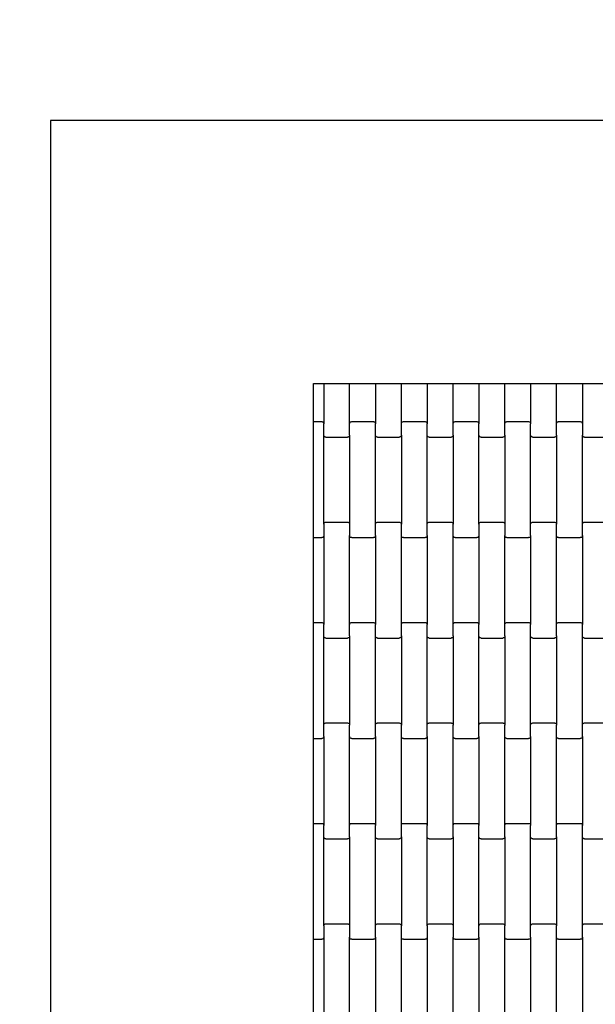
# Model space of a CAD drawing. Units: millimetres. Extents: x 1330 to 19130, y 763 to 15563.
# Drawn here: x 9989 to 10545, y 10126 to 11077 of the extents above; entities that cross this region are included whole.
import ezdxf

# ---------------------------------------------------------------- set-up
doc = ezdxf.new("R2010")
doc.units = ezdxf.units.MM
doc.linetypes.add('ACAD_ISO03W100', pattern=[30, 12, -18])
doc.layers.add('strefa bezpieczeństwa', color=6, linetype='ACAD_ISO03W100')
doc.layers.add('wymiary 100 strefy', color=5, linetype='Continuous')
doc.styles.get("Standard").update_dxf_attribs({"font": 'arial.ttf'})
doc.dimstyles.new('FK_rzuty 100_STREFY', dxfattribs={"dimscale": 100, "dimtxt": 4, "dimasz": 2.5, "dimexe": 1.25, "dimexo": 0.625, "dimgap": 1, "dimtad": 1, "dimlfac": 0.001, "dimrnd": 0.01, "dimzin": 1, "dimdsep": 46, "dimtxsty": 'Standard', "dimblk": 'OBLIQUE', "dimcen": 2.5, "dimadec": 0, "dimazin": 0, "dimtfac": 1, "dimtmove": 0, "dimatfit": 3, "dimfxl": 1, "dimarcsym": 0})

# ---------------------------------------------------------------- blocks, each defined once
blk = doc.blocks.new('_Oblique')
at = {"color": 0, "linetype": 'ByBlock', "lineweight": -2}
blk.add_line((-0.5, -0.5), (0.5, 0.5), dxfattribs=at)
blk = doc.blocks.new('*D7')
at = {"layer": 'Defpoints', "color": 0, "transparency": 16777216}
for p in [(7665.44, 12725.25), (11044.95, 12725.25), (11044.95, 7171.53)]:
    blk.add_point(p, dxfattribs=at)
at = {"layer": 'wymiary 100 strefy', "color": 0, "lineweight": -2, "transparency": 16777216}
for p, q in [((10982.45, 12725.25), (7540.44, 12725.25)), ((7665.44, 7171.53), (7665.44, 12725.25)), ((10982.45, 7171.53), (7540.44, 7171.53))]:
    blk.add_line(p, q, dxfattribs=at)
at = {"layer": 'wymiary 100 strefy', "color": 0, "lineweight": -2, "transparency": 16777216, "xscale": 250, "yscale": 250, "zscale": 250}
for p, rotation in [((7665.44, 12725.25), 90), ((7665.44, 7171.53), 270)]:
    blk.add_blockref('_Oblique', p, dxfattribs=dict(at, rotation=rotation))
at = {"layer": 'wymiary 100 strefy', "color": 0, "transparency": 16777216, "insert": (7362.03, 9948.39), "char_height": 400, "attachment_point": 5, "rotation": 90}
blk.add_mtext('5.55 m', dxfattribs=at)

msp = doc.modelspace()

# ---------------------------------------------------------------- linework, layer by layer
for p, q in [((10018.715, 10979.251), (10018.715, 8929.251)), ((12071.189, 10979.251), (10018.715, 10979.251)), ((10272.715, 10725.251), (10282.748, 10725.251)), ((10272.715, 10688.451), (10272.715, 10725.251)), ((10282.748, 10725.251), (10282.748, 10686.439)), ((10282.748, 10725.251), (10307.748, 10725.251)), ((10307.748, 10686.439), (10307.748, 10725.251)), ((10307.748, 10725.251), (10332.748, 10725.251)), ((10332.748, 10725.251), (10332.748, 10686.439)), ((10332.748, 10725.251), (10357.748, 10725.251)), ((10357.748, 10686.439), (10357.748, 10725.251)), ((10357.748, 10725.251), (10382.748, 10725.251)), ((10382.748, 10725.251), (10382.748, 10686.439)), ((10382.748, 10725.251), (10407.748, 10725.251)), ((10407.748, 10686.439), (10407.748, 10725.251)), ((10407.748, 10725.251), (10432.748, 10725.251)), ((10432.748, 10725.251), (10432.748, 10686.439)), ((10432.748, 10725.251), (10457.748, 10725.251)), ((10457.748, 10686.439), (10457.748, 10725.251)), ((10457.748, 10725.251), (10482.748, 10725.251)), ((10482.748, 10725.251), (10482.748, 10686.439)), ((10482.748, 10725.251), (10507.748, 10725.251)), ((10507.748, 10686.439), (10507.748, 10725.251)), ((10507.748, 10725.251), (10532.748, 10725.251)), ((10532.748, 10725.251), (10532.748, 10686.439)), ((10532.748, 10725.251), (10557.748, 10725.251)), ((10272.715, 10688.451), (10280.748, 10688.451)), ((10272.715, 10682.451), (10272.715, 10688.451)), ((10272.715, 10582.451), (10272.715, 10682.451)), ((10280.748, 10688.451), (10281.266, 10688.383)), ((10281.266, 10688.383), (10281.748, 10688.182)), ((10281.748, 10688.182), (10282.163, 10687.862)), ((10282.163, 10687.862), (10282.481, 10687.445)), ((10282.481, 10687.445), (10282.68, 10686.96)), ((10282.68, 10686.96), (10282.748, 10686.439)), ((10282.748, 10675.464), (10282.748, 10686.439)), ((10307.748, 10686.439), (10307.817, 10686.96)), ((10307.748, 10675.464), (10307.748, 10686.439)), ((10307.817, 10686.96), (10308.016, 10687.445)), ((10308.016, 10687.445), (10308.334, 10687.862)), ((10308.334, 10687.862), (10308.748, 10688.182)), ((10308.748, 10688.182), (10309.231, 10688.383)), ((10309.231, 10688.383), (10309.748, 10688.451)), ((10309.748, 10688.451), (10330.748, 10688.451)), ((10330.748, 10688.451), (10331.266, 10688.383)), ((10331.266, 10688.383), (10331.748, 10688.182)), ((10331.748, 10688.182), (10332.163, 10687.862)), ((10332.163, 10687.862), (10332.481, 10687.445)), ((10332.481, 10687.445), (10332.68, 10686.96)), ((10332.68, 10686.96), (10332.748, 10686.439)), ((10332.748, 10675.464), (10332.748, 10686.439)), ((10357.748, 10686.439), (10357.817, 10686.96)), ((10357.748, 10675.464), (10357.748, 10686.439)), ((10357.817, 10686.96), (10358.016, 10687.445)), ((10358.016, 10687.445), (10358.334, 10687.862)), ((10358.334, 10687.862), (10358.748, 10688.182)), ((10358.748, 10688.182), (10359.231, 10688.383)), ((10359.231, 10688.383), (10359.748, 10688.451)), ((10359.748, 10688.451), (10380.748, 10688.451)), ((10380.748, 10688.451), (10381.266, 10688.383)), ((10381.266, 10688.383), (10381.748, 10688.182)), ((10381.748, 10688.182), (10382.163, 10687.862)), ((10382.163, 10687.862), (10382.481, 10687.445)), ((10382.481, 10687.445), (10382.68, 10686.96)), ((10382.68, 10686.96), (10382.748, 10686.439)), ((10382.748, 10675.464), (10382.748, 10686.439)), ((10407.748, 10686.439), (10407.817, 10686.96)), ((10407.748, 10675.464), (10407.748, 10686.439)), ((10407.817, 10686.96), (10408.016, 10687.445)), ((10408.016, 10687.445), (10408.334, 10687.862)), ((10408.334, 10687.862), (10408.748, 10688.182)), ((10408.748, 10688.182), (10409.231, 10688.383)), ((10409.231, 10688.383), (10409.748, 10688.451)), ((10409.748, 10688.451), (10430.748, 10688.451)), ((10430.748, 10688.451), (10431.266, 10688.383)), ((10431.266, 10688.383), (10431.748, 10688.182)), ((10431.748, 10688.182), (10432.163, 10687.862)), ((10432.163, 10687.862), (10432.481, 10687.445)), ((10432.481, 10687.445), (10432.68, 10686.96)), ((10432.68, 10686.96), (10432.748, 10686.439)), ((10432.748, 10675.464), (10432.748, 10686.439)), ((10457.748, 10686.439), (10457.817, 10686.96)), ((10457.748, 10675.464), (10457.748, 10686.439)), ((10457.817, 10686.96), (10458.016, 10687.445)), ((10458.016, 10687.445), (10458.334, 10687.862)), ((10458.334, 10687.862), (10458.748, 10688.182)), ((10458.748, 10688.182), (10459.231, 10688.383)), ((10459.231, 10688.383), (10459.748, 10688.451)), ((10459.748, 10688.451), (10480.748, 10688.451)), ((10480.748, 10688.451), (10481.266, 10688.383)), ((10481.266, 10688.383), (10481.748, 10688.182)), ((10481.748, 10688.182), (10482.163, 10687.862)), ((10482.163, 10687.862), (10482.481, 10687.445)), ((10482.481, 10687.445), (10482.68, 10686.96)), ((10482.68, 10686.96), (10482.748, 10686.439)), ((10482.748, 10675.464), (10482.748, 10686.439)), ((10507.748, 10686.439), (10507.817, 10686.96)), ((10507.748, 10675.464), (10507.748, 10686.439)), ((10507.817, 10686.96), (10508.016, 10687.445)), ((10508.016, 10687.445), (10508.334, 10687.862)), ((10508.334, 10687.862), (10508.748, 10688.182)), ((10508.748, 10688.182), (10509.231, 10688.383)), ((10509.231, 10688.383), (10509.748, 10688.451)), ((10509.748, 10688.451), (10530.748, 10688.451)), ((10530.748, 10688.451), (10531.266, 10688.383)), ((10531.266, 10688.383), (10531.748, 10688.182)), ((10531.748, 10688.182), (10532.163, 10687.862)), ((10532.163, 10687.862), (10532.481, 10687.445)), ((10532.481, 10687.445), (10532.68, 10686.96)), ((10532.68, 10686.96), (10532.748, 10686.439)), ((10532.748, 10686.439), (10532.748, 10675.464)), ((10282.748, 10589.439), (10282.748, 10675.464)), ((10282.817, 10674.943), (10282.748, 10675.464)), ((10283.016, 10674.458), (10282.817, 10674.943)), ((10283.334, 10674.041), (10283.016, 10674.458)), ((10283.748, 10673.721), (10283.334, 10674.041)), ((10284.231, 10673.52), (10283.748, 10673.721)), ((10284.748, 10673.451), (10284.231, 10673.52)), ((10284.748, 10673.451), (10305.748, 10673.451)), ((10306.266, 10673.52), (10305.748, 10673.451)), ((10306.748, 10673.721), (10306.266, 10673.52)), ((10307.163, 10674.041), (10306.748, 10673.721)), ((10307.481, 10674.458), (10307.163, 10674.041)), ((10307.68, 10674.943), (10307.481, 10674.458)), ((10307.748, 10675.464), (10307.68, 10674.943)), ((10307.748, 10675.464), (10307.748, 10589.439)), ((10332.748, 10589.439), (10332.748, 10675.464)), ((10332.817, 10674.943), (10332.748, 10675.464)), ((10333.016, 10674.458), (10332.817, 10674.943)), ((10333.334, 10674.041), (10333.016, 10674.458)), ((10333.748, 10673.721), (10333.334, 10674.041)), ((10334.231, 10673.52), (10333.748, 10673.721)), ((10334.748, 10673.451), (10334.231, 10673.52)), ((10334.748, 10673.451), (10355.748, 10673.451)), ((10356.266, 10673.52), (10355.748, 10673.451)), ((10356.748, 10673.721), (10356.266, 10673.52)), ((10357.163, 10674.041), (10356.748, 10673.721)), ((10357.481, 10674.458), (10357.163, 10674.041)), ((10357.68, 10674.943), (10357.481, 10674.458)), ((10357.748, 10675.464), (10357.68, 10674.943)), ((10357.748, 10675.464), (10357.748, 10589.439)), ((10382.748, 10589.439), (10382.748, 10675.464)), ((10382.817, 10674.943), (10382.748, 10675.464)), ((10383.016, 10674.458), (10382.817, 10674.943)), ((10383.334, 10674.041), (10383.016, 10674.458)), ((10383.748, 10673.721), (10383.334, 10674.041)), ((10384.231, 10673.52), (10383.748, 10673.721)), ((10384.748, 10673.451), (10384.231, 10673.52)), ((10384.748, 10673.451), (10405.748, 10673.451)), ((10406.266, 10673.52), (10405.748, 10673.451)), ((10406.748, 10673.721), (10406.266, 10673.52)), ((10407.163, 10674.041), (10406.748, 10673.721)), ((10407.481, 10674.458), (10407.163, 10674.041)), ((10407.68, 10674.943), (10407.481, 10674.458)), ((10407.748, 10675.464), (10407.68, 10674.943)), ((10407.748, 10675.464), (10407.748, 10589.439)), ((10432.748, 10589.439), (10432.748, 10675.464)), ((10432.817, 10674.943), (10432.748, 10675.464)), ((10433.016, 10674.458), (10432.817, 10674.943)), ((10433.334, 10674.041), (10433.016, 10674.458)), ((10433.748, 10673.721), (10433.334, 10674.041)), ((10434.231, 10673.52), (10433.748, 10673.721)), ((10434.748, 10673.451), (10434.231, 10673.52)), ((10434.748, 10673.451), (10455.748, 10673.451)), ((10456.266, 10673.52), (10455.748, 10673.451)), ((10456.748, 10673.721), (10456.266, 10673.52)), ((10457.163, 10674.041), (10456.748, 10673.721)), ((10457.481, 10674.458), (10457.163, 10674.041)), ((10457.68, 10674.943), (10457.481, 10674.458)), ((10457.748, 10675.464), (10457.68, 10674.943)), ((10457.748, 10675.464), (10457.748, 10589.439)), ((10482.748, 10589.439), (10482.748, 10675.464)), ((10482.817, 10674.943), (10482.748, 10675.464)), ((10483.016, 10674.458), (10482.817, 10674.943)), ((10483.334, 10674.041), (10483.016, 10674.458)), ((10483.748, 10673.721), (10483.334, 10674.041)), ((10484.231, 10673.52), (10483.748, 10673.721)), ((10484.748, 10673.451), (10484.231, 10673.52)), ((10484.748, 10673.451), (10505.748, 10673.451)), ((10506.266, 10673.52), (10505.748, 10673.451)), ((10506.748, 10673.721), (10506.266, 10673.52)), ((10507.163, 10674.041), (10506.748, 10673.721)), ((10507.481, 10674.458), (10507.163, 10674.041)), ((10507.68, 10674.943), (10507.481, 10674.458)), ((10507.748, 10675.464), (10507.68, 10674.943)), ((10507.748, 10675.464), (10507.748, 10589.439)), ((10532.817, 10674.943), (10532.748, 10675.464)), ((10532.748, 10589.439), (10532.748, 10675.464)), ((10533.016, 10674.458), (10532.817, 10674.943)), ((10533.334, 10674.041), (10533.016, 10674.458)), ((10533.748, 10673.721), (10533.334, 10674.041)), ((10534.231, 10673.52), (10533.748, 10673.721)), ((10534.748, 10673.451), (10534.231, 10673.52)), ((10534.748, 10673.451), (10555.748, 10673.451)), ((10282.748, 10589.439), (10282.817, 10589.96)), ((10282.748, 10589.439), (10282.748, 10578.464)), ((10282.817, 10589.96), (10283.016, 10590.445)), ((10283.016, 10590.445), (10283.334, 10590.862)), ((10283.334, 10590.862), (10283.748, 10591.182)), ((10283.748, 10591.182), (10284.231, 10591.383)), ((10284.231, 10591.383), (10284.748, 10591.451)), ((10284.748, 10591.451), (10305.748, 10591.451)), ((10305.748, 10591.451), (10306.266, 10591.383)), ((10306.266, 10591.383), (10306.748, 10591.182)), ((10306.748, 10591.182), (10307.163, 10590.862)), ((10307.163, 10590.862), (10307.481, 10590.445)), ((10307.481, 10590.445), (10307.68, 10589.96)), ((10307.68, 10589.96), (10307.748, 10589.439)), ((10307.748, 10589.439), (10307.748, 10578.464)), ((10332.748, 10589.439), (10332.817, 10589.96)), ((10332.748, 10578.464), (10332.748, 10589.439)), ((10332.817, 10589.96), (10333.016, 10590.445)), ((10333.016, 10590.445), (10333.334, 10590.862)), ((10333.334, 10590.862), (10333.748, 10591.182)), ((10333.748, 10591.182), (10334.231, 10591.383)), ((10334.231, 10591.383), (10334.748, 10591.451)), ((10334.748, 10591.451), (10355.748, 10591.451)), ((10355.748, 10591.451), (10356.266, 10591.383)), ((10356.266, 10591.383), (10356.748, 10591.182)), ((10356.748, 10591.182), (10357.163, 10590.862)), ((10357.163, 10590.862), (10357.481, 10590.445)), ((10357.481, 10590.445), (10357.68, 10589.96)), ((10357.68, 10589.96), (10357.748, 10589.439)), ((10357.748, 10578.464), (10357.748, 10589.439)), ((10382.748, 10589.439), (10382.817, 10589.96)), ((10382.748, 10578.464), (10382.748, 10589.439)), ((10382.817, 10589.96), (10383.016, 10590.445)), ((10383.016, 10590.445), (10383.334, 10590.862)), ((10383.334, 10590.862), (10383.748, 10591.182)), ((10383.748, 10591.182), (10384.231, 10591.383)), ((10384.231, 10591.383), (10384.748, 10591.451)), ((10384.748, 10591.451), (10405.748, 10591.451)), ((10405.748, 10591.451), (10406.266, 10591.383)), ((10406.266, 10591.383), (10406.748, 10591.182)), ((10406.748, 10591.182), (10407.163, 10590.862)), ((10407.163, 10590.862), (10407.481, 10590.445)), ((10407.481, 10590.445), (10407.68, 10589.96)), ((10407.68, 10589.96), (10407.748, 10589.439)), ((10407.748, 10578.464), (10407.748, 10589.439)), ((10432.748, 10589.439), (10432.817, 10589.96)), ((10432.748, 10589.439), (10432.748, 10578.464)), ((10432.817, 10589.96), (10433.016, 10590.445)), ((10433.016, 10590.445), (10433.334, 10590.862)), ((10433.334, 10590.862), (10433.748, 10591.182)), ((10433.748, 10591.182), (10434.231, 10591.383)), ((10434.231, 10591.383), (10434.748, 10591.451)), ((10434.748, 10591.451), (10455.748, 10591.451)), ((10455.748, 10591.451), (10456.266, 10591.383)), ((10456.266, 10591.383), (10456.748, 10591.182)), ((10456.748, 10591.182), (10457.163, 10590.862)), ((10457.163, 10590.862), (10457.481, 10590.445)), ((10457.481, 10590.445), (10457.68, 10589.96)), ((10457.68, 10589.96), (10457.748, 10589.439)), ((10457.748, 10589.439), (10457.748, 10578.464)), ((10482.748, 10589.439), (10482.817, 10589.96)), ((10482.748, 10578.464), (10482.748, 10589.439)), ((10482.817, 10589.96), (10483.016, 10590.445)), ((10483.016, 10590.445), (10483.334, 10590.862)), ((10483.334, 10590.862), (10483.748, 10591.182)), ((10483.748, 10591.182), (10484.231, 10591.383)), ((10484.231, 10591.383), (10484.748, 10591.451)), ((10484.748, 10591.451), (10505.748, 10591.451)), ((10505.748, 10591.451), (10506.266, 10591.383)), ((10506.266, 10591.383), (10506.748, 10591.182)), ((10506.748, 10591.182), (10507.163, 10590.862)), ((10507.163, 10590.862), (10507.481, 10590.445)), ((10507.481, 10590.445), (10507.68, 10589.96)), ((10507.68, 10589.96), (10507.748, 10589.439)), ((10507.748, 10578.464), (10507.748, 10589.439)), ((10532.748, 10589.439), (10532.817, 10589.96)), ((10532.748, 10578.464), (10532.748, 10589.439)), ((10532.817, 10589.96), (10533.016, 10590.445)), ((10533.016, 10590.445), (10533.334, 10590.862)), ((10533.334, 10590.862), (10533.748, 10591.182)), ((10533.748, 10591.182), (10534.231, 10591.383)), ((10534.231, 10591.383), (10534.748, 10591.451)), ((10534.748, 10591.451), (10555.748, 10591.451)), ((10272.715, 10576.451), (10272.715, 10582.451)), ((10272.715, 10576.451), (10280.748, 10576.451)), ((10272.715, 10494.451), (10272.715, 10576.451)), ((10281.266, 10576.52), (10280.748, 10576.451)), ((10281.748, 10576.721), (10281.266, 10576.52)), ((10282.163, 10577.041), (10281.748, 10576.721)), ((10282.481, 10577.458), (10282.163, 10577.041)), ((10282.68, 10577.943), (10282.481, 10577.458)), ((10282.748, 10578.464), (10282.68, 10577.943)), ((10282.748, 10578.464), (10282.748, 10492.439)), ((10307.817, 10577.943), (10307.748, 10578.464)), ((10307.748, 10492.439), (10307.748, 10578.464)), ((10308.016, 10577.458), (10307.817, 10577.943)), ((10308.334, 10577.041), (10308.016, 10577.458)), ((10308.748, 10576.721), (10308.334, 10577.041)), ((10309.231, 10576.52), (10308.748, 10576.721)), ((10309.748, 10576.451), (10309.231, 10576.52)), ((10309.748, 10576.451), (10330.748, 10576.451)), ((10331.266, 10576.52), (10330.748, 10576.451)), ((10331.748, 10576.721), (10331.266, 10576.52)), ((10332.163, 10577.041), (10331.748, 10576.721)), ((10332.481, 10577.458), (10332.163, 10577.041)), ((10332.68, 10577.943), (10332.481, 10577.458)), ((10332.748, 10578.464), (10332.68, 10577.943)), ((10332.748, 10578.464), (10332.748, 10492.439)), ((10357.748, 10492.439), (10357.748, 10578.464)), ((10357.817, 10577.943), (10357.748, 10578.464)), ((10358.016, 10577.458), (10357.817, 10577.943)), ((10358.334, 10577.041), (10358.016, 10577.458)), ((10358.748, 10576.721), (10358.334, 10577.041)), ((10359.231, 10576.52), (10358.748, 10576.721)), ((10359.748, 10576.451), (10359.231, 10576.52)), ((10359.748, 10576.451), (10380.748, 10576.451)), ((10381.266, 10576.52), (10380.748, 10576.451)), ((10381.748, 10576.721), (10381.266, 10576.52)), ((10382.163, 10577.041), (10381.748, 10576.721)), ((10382.481, 10577.458), (10382.163, 10577.041)), ((10382.68, 10577.943), (10382.481, 10577.458)), ((10382.748, 10578.464), (10382.68, 10577.943)), ((10382.748, 10578.464), (10382.748, 10492.439)), ((10407.748, 10492.439), (10407.748, 10578.464)), ((10407.817, 10577.943), (10407.748, 10578.464)), ((10408.016, 10577.458), (10407.817, 10577.943)), ((10408.334, 10577.041), (10408.016, 10577.458)), ((10408.748, 10576.721), (10408.334, 10577.041)), ((10409.231, 10576.52), (10408.748, 10576.721)), ((10409.748, 10576.451), (10409.231, 10576.52)), ((10409.748, 10576.451), (10430.748, 10576.451)), ((10431.266, 10576.52), (10430.748, 10576.451)), ((10431.748, 10576.721), (10431.266, 10576.52)), ((10432.163, 10577.041), (10431.748, 10576.721)), ((10432.481, 10577.458), (10432.163, 10577.041)), ((10432.68, 10577.943), (10432.481, 10577.458)), ((10432.748, 10578.464), (10432.68, 10577.943)), ((10432.748, 10578.464), (10432.748, 10492.439)), ((10457.817, 10577.943), (10457.748, 10578.464)), ((10457.748, 10492.439), (10457.748, 10578.464)), ((10458.016, 10577.458), (10457.817, 10577.943)), ((10458.334, 10577.041), (10458.016, 10577.458)), ((10458.748, 10576.721), (10458.334, 10577.041)), ((10459.231, 10576.52), (10458.748, 10576.721)), ((10459.748, 10576.451), (10459.231, 10576.52)), ((10459.748, 10576.451), (10480.748, 10576.451)), ((10481.266, 10576.52), (10480.748, 10576.451)), ((10481.748, 10576.721), (10481.266, 10576.52)), ((10482.163, 10577.041), (10481.748, 10576.721)), ((10482.481, 10577.458), (10482.163, 10577.041)), ((10482.68, 10577.943), (10482.481, 10577.458)), ((10482.748, 10578.464), (10482.68, 10577.943)), ((10482.748, 10578.464), (10482.748, 10492.439)), ((10507.748, 10492.439), (10507.748, 10578.464)), ((10507.817, 10577.943), (10507.748, 10578.464)), ((10508.016, 10577.458), (10507.817, 10577.943)), ((10508.334, 10577.041), (10508.016, 10577.458)), ((10508.748, 10576.721), (10508.334, 10577.041)), ((10509.231, 10576.52), (10508.748, 10576.721)), ((10509.748, 10576.451), (10509.231, 10576.52)), ((10509.748, 10576.451), (10530.748, 10576.451)), ((10531.266, 10576.52), (10530.748, 10576.451)), ((10531.748, 10576.721), (10531.266, 10576.52)), ((10532.163, 10577.041), (10531.748, 10576.721)), ((10532.481, 10577.458), (10532.163, 10577.041)), ((10532.68, 10577.943), (10532.481, 10577.458)), ((10532.748, 10578.464), (10532.68, 10577.943)), ((10532.748, 10578.464), (10532.748, 10492.439)), ((10272.715, 10494.451), (10280.748, 10494.451)), ((10272.715, 10488.451), (10272.715, 10494.451)), ((10280.748, 10494.451), (10281.266, 10494.383)), ((10281.266, 10494.383), (10281.748, 10494.182)), ((10281.748, 10494.182), (10282.163, 10493.862)), ((10282.163, 10493.862), (10282.481, 10493.445)), ((10282.481, 10493.445), (10282.68, 10492.96)), ((10282.68, 10492.96), (10282.748, 10492.439)), ((10282.748, 10481.464), (10282.748, 10492.439)), ((10307.748, 10492.439), (10307.817, 10492.96)), ((10307.748, 10481.464), (10307.748, 10492.439)), ((10307.817, 10492.96), (10308.016, 10493.445)), ((10308.016, 10493.445), (10308.334, 10493.862)), ((10308.334, 10493.862), (10308.748, 10494.182)), ((10308.748, 10494.182), (10309.231, 10494.383)), ((10309.231, 10494.383), (10309.748, 10494.451)), ((10309.748, 10494.451), (10330.748, 10494.451)), ((10330.748, 10494.451), (10331.266, 10494.383)), ((10331.266, 10494.383), (10331.748, 10494.182)), ((10331.748, 10494.182), (10332.163, 10493.862)), ((10332.163, 10493.862), (10332.481, 10493.445)), ((10332.481, 10493.445), (10332.68, 10492.96)), ((10332.68, 10492.96), (10332.748, 10492.439)), ((10332.748, 10481.464), (10332.748, 10492.439)), ((10357.748, 10492.439), (10357.817, 10492.96)), ((10357.748, 10481.464), (10357.748, 10492.439)), ((10357.817, 10492.96), (10358.016, 10493.445)), ((10358.016, 10493.445), (10358.334, 10493.862)), ((10358.334, 10493.862), (10358.748, 10494.182)), ((10358.748, 10494.182), (10359.231, 10494.383)), ((10359.231, 10494.383), (10359.748, 10494.451)), ((10359.748, 10494.451), (10380.748, 10494.451)), ((10380.748, 10494.451), (10381.266, 10494.383)), ((10381.266, 10494.383), (10381.748, 10494.182)), ((10381.748, 10494.182), (10382.163, 10493.862)), ((10382.163, 10493.862), (10382.481, 10493.445)), ((10382.481, 10493.445), (10382.68, 10492.96)), ((10382.68, 10492.96), (10382.748, 10492.439)), ((10382.748, 10481.464), (10382.748, 10492.439)), ((10407.748, 10492.439), (10407.817, 10492.96)), ((10407.748, 10481.464), (10407.748, 10492.439)), ((10407.817, 10492.96), (10408.016, 10493.445)), ((10408.016, 10493.445), (10408.334, 10493.862)), ((10408.334, 10493.862), (10408.748, 10494.182)), ((10408.748, 10494.182), (10409.231, 10494.383)), ((10409.231, 10494.383), (10409.748, 10494.451)), ((10409.748, 10494.451), (10430.748, 10494.451)), ((10430.748, 10494.451), (10431.266, 10494.383)), ((10431.266, 10494.383), (10431.748, 10494.182)), ((10431.748, 10494.182), (10432.163, 10493.862)), ((10432.163, 10493.862), (10432.481, 10493.445)), ((10432.481, 10493.445), (10432.68, 10492.96)), ((10432.68, 10492.96), (10432.748, 10492.439)), ((10432.748, 10481.464), (10432.748, 10492.439)), ((10457.748, 10492.439), (10457.817, 10492.96)), ((10457.748, 10481.464), (10457.748, 10492.439)), ((10457.817, 10492.96), (10458.016, 10493.445)), ((10458.016, 10493.445), (10458.334, 10493.862)), ((10458.334, 10493.862), (10458.748, 10494.182)), ((10458.748, 10494.182), (10459.231, 10494.383)), ((10459.231, 10494.383), (10459.748, 10494.451)), ((10459.748, 10494.451), (10480.748, 10494.451)), ((10480.748, 10494.451), (10481.266, 10494.383)), ((10481.266, 10494.383), (10481.748, 10494.182)), ((10481.748, 10494.182), (10482.163, 10493.862)), ((10482.163, 10493.862), (10482.481, 10493.445)), ((10482.481, 10493.445), (10482.68, 10492.96)), ((10482.68, 10492.96), (10482.748, 10492.439)), ((10482.748, 10481.464), (10482.748, 10492.439)), ((10507.748, 10492.439), (10507.817, 10492.96)), ((10507.748, 10481.464), (10507.748, 10492.439)), ((10507.817, 10492.96), (10508.016, 10493.445)), ((10508.016, 10493.445), (10508.334, 10493.862)), ((10508.334, 10493.862), (10508.748, 10494.182)), ((10508.748, 10494.182), (10509.231, 10494.383)), ((10509.231, 10494.383), (10509.748, 10494.451)), ((10509.748, 10494.451), (10530.748, 10494.451)), ((10530.748, 10494.451), (10531.266, 10494.383)), ((10531.266, 10494.383), (10531.748, 10494.182)), ((10531.748, 10494.182), (10532.163, 10493.862)), ((10532.163, 10493.862), (10532.481, 10493.445)), ((10532.481, 10493.445), (10532.68, 10492.96)), ((10532.68, 10492.96), (10532.748, 10492.439)), ((10532.748, 10481.464), (10532.748, 10492.439)), ((10272.715, 10388.451), (10272.715, 10488.451)), ((10282.748, 10395.439), (10282.748, 10481.464)), ((10282.817, 10480.943), (10282.748, 10481.464)), ((10283.016, 10480.458), (10282.817, 10480.943)), ((10283.334, 10480.041), (10283.016, 10480.458)), ((10307.481, 10480.458), (10307.163, 10480.041)), ((10307.68, 10480.943), (10307.481, 10480.458)), ((10307.748, 10481.464), (10307.68, 10480.943)), ((10307.748, 10481.464), (10307.748, 10395.439)), ((10332.748, 10395.439), (10332.748, 10481.464)), ((10332.817, 10480.943), (10332.748, 10481.464)), ((10333.016, 10480.458), (10332.817, 10480.943)), ((10333.334, 10480.041), (10333.016, 10480.458)), ((10357.481, 10480.458), (10357.163, 10480.041)), ((10357.68, 10480.943), (10357.481, 10480.458)), ((10357.748, 10481.464), (10357.68, 10480.943)), ((10357.748, 10481.464), (10357.748, 10395.439)), ((10382.748, 10395.439), (10382.748, 10481.464)), ((10382.817, 10480.943), (10382.748, 10481.464)), ((10383.016, 10480.458), (10382.817, 10480.943)), ((10383.334, 10480.041), (10383.016, 10480.458)), ((10407.481, 10480.458), (10407.163, 10480.041)), ((10407.68, 10480.943), (10407.481, 10480.458)), ((10407.748, 10481.464), (10407.68, 10480.943)), ((10407.748, 10481.464), (10407.748, 10395.439)), ((10432.748, 10395.439), (10432.748, 10481.464)), ((10432.817, 10480.943), (10432.748, 10481.464)), ((10433.016, 10480.458), (10432.817, 10480.943)), ((10433.334, 10480.041), (10433.016, 10480.458)), ((10457.481, 10480.458), (10457.163, 10480.041)), ((10457.68, 10480.943), (10457.481, 10480.458)), ((10457.748, 10481.464), (10457.68, 10480.943)), ((10457.748, 10481.464), (10457.748, 10395.439)), ((10482.748, 10395.439), (10482.748, 10481.464)), ((10482.817, 10480.943), (10482.748, 10481.464)), ((10483.016, 10480.458), (10482.817, 10480.943)), ((10483.334, 10480.041), (10483.016, 10480.458)), ((10507.481, 10480.458), (10507.163, 10480.041)), ((10507.68, 10480.943), (10507.481, 10480.458)), ((10507.748, 10481.464), (10507.68, 10480.943)), ((10507.748, 10481.464), (10507.748, 10395.439)), ((10532.748, 10395.439), (10532.748, 10481.464)), ((10532.817, 10480.943), (10532.748, 10481.464)), ((10533.016, 10480.458), (10532.817, 10480.943)), ((10533.334, 10480.041), (10533.016, 10480.458)), ((10283.748, 10479.721), (10283.334, 10480.041)), ((10284.231, 10479.52), (10283.748, 10479.721)), ((10284.748, 10479.451), (10284.231, 10479.52)), ((10284.748, 10479.451), (10305.748, 10479.451)), ((10306.266, 10479.52), (10305.748, 10479.451)), ((10306.748, 10479.721), (10306.266, 10479.52)), ((10307.163, 10480.041), (10306.748, 10479.721)), ((10333.748, 10479.721), (10333.334, 10480.041)), ((10334.231, 10479.52), (10333.748, 10479.721)), ((10334.748, 10479.451), (10334.231, 10479.52)), ((10334.748, 10479.451), (10355.748, 10479.451)), ((10356.266, 10479.52), (10355.748, 10479.451)), ((10356.748, 10479.721), (10356.266, 10479.52)), ((10357.163, 10480.041), (10356.748, 10479.721)), ((10383.748, 10479.721), (10383.334, 10480.041)), ((10384.231, 10479.52), (10383.748, 10479.721)), ((10384.748, 10479.451), (10384.231, 10479.52)), ((10384.748, 10479.451), (10405.748, 10479.451)), ((10406.266, 10479.52), (10405.748, 10479.451)), ((10406.748, 10479.721), (10406.266, 10479.52)), ((10407.163, 10480.041), (10406.748, 10479.721)), ((10433.748, 10479.721), (10433.334, 10480.041)), ((10434.231, 10479.52), (10433.748, 10479.721)), ((10434.748, 10479.451), (10434.231, 10479.52)), ((10434.748, 10479.451), (10455.748, 10479.451)), ((10456.266, 10479.52), (10455.748, 10479.451)), ((10456.748, 10479.721), (10456.266, 10479.52)), ((10457.163, 10480.041), (10456.748, 10479.721)), ((10483.748, 10479.721), (10483.334, 10480.041)), ((10484.231, 10479.52), (10483.748, 10479.721)), ((10484.748, 10479.451), (10484.231, 10479.52)), ((10484.748, 10479.451), (10505.748, 10479.451)), ((10506.266, 10479.52), (10505.748, 10479.451)), ((10506.748, 10479.721), (10506.266, 10479.52)), ((10507.163, 10480.041), (10506.748, 10479.721)), ((10533.748, 10479.721), (10533.334, 10480.041)), ((10534.231, 10479.52), (10533.748, 10479.721)), ((10534.748, 10479.451), (10534.231, 10479.52)), ((10534.748, 10479.451), (10555.748, 10479.451)), ((10282.748, 10395.439), (10282.817, 10395.96)), ((10282.748, 10384.464), (10282.748, 10395.439)), ((10282.817, 10395.96), (10283.016, 10396.445)), ((10283.016, 10396.445), (10283.334, 10396.862)), ((10283.334, 10396.862), (10283.748, 10397.182)), ((10283.748, 10397.182), (10284.231, 10397.383)), ((10284.231, 10397.383), (10284.748, 10397.451)), ((10284.748, 10397.451), (10305.748, 10397.451)), ((10305.748, 10397.451), (10306.266, 10397.383)), ((10306.266, 10397.383), (10306.748, 10397.182)), ((10306.748, 10397.182), (10307.163, 10396.862)), ((10307.163, 10396.862), (10307.481, 10396.445)), ((10307.481, 10396.445), (10307.68, 10395.96)), ((10307.68, 10395.96), (10307.748, 10395.439)), ((10307.748, 10384.464), (10307.748, 10395.439)), ((10332.748, 10395.439), (10332.817, 10395.96)), ((10332.748, 10384.464), (10332.748, 10395.439)), ((10332.817, 10395.96), (10333.016, 10396.445)), ((10333.016, 10396.445), (10333.334, 10396.862)), ((10333.334, 10396.862), (10333.748, 10397.182)), ((10333.748, 10397.182), (10334.231, 10397.383)), ((10334.231, 10397.383), (10334.748, 10397.451)), ((10334.748, 10397.451), (10355.748, 10397.451)), ((10355.748, 10397.451), (10356.266, 10397.383)), ((10356.266, 10397.383), (10356.748, 10397.182)), ((10356.748, 10397.182), (10357.163, 10396.862)), ((10357.163, 10396.862), (10357.481, 10396.445)), ((10357.481, 10396.445), (10357.68, 10395.96)), ((10357.68, 10395.96), (10357.748, 10395.439)), ((10357.748, 10384.464), (10357.748, 10395.439)), ((10382.748, 10395.439), (10382.817, 10395.96)), ((10382.748, 10384.464), (10382.748, 10395.439)), ((10382.817, 10395.96), (10383.016, 10396.445)), ((10383.016, 10396.445), (10383.334, 10396.862)), ((10383.334, 10396.862), (10383.748, 10397.182)), ((10383.748, 10397.182), (10384.231, 10397.383)), ((10384.231, 10397.383), (10384.748, 10397.451)), ((10384.748, 10397.451), (10405.748, 10397.451)), ((10405.748, 10397.451), (10406.266, 10397.383)), ((10406.266, 10397.383), (10406.748, 10397.182)), ((10406.748, 10397.182), (10407.163, 10396.862)), ((10407.163, 10396.862), (10407.481, 10396.445)), ((10407.481, 10396.445), (10407.68, 10395.96)), ((10407.68, 10395.96), (10407.748, 10395.439)), ((10407.748, 10384.464), (10407.748, 10395.439)), ((10432.748, 10395.439), (10432.817, 10395.96)), ((10432.748, 10384.464), (10432.748, 10395.439)), ((10432.817, 10395.96), (10433.016, 10396.445)), ((10433.016, 10396.445), (10433.334, 10396.862)), ((10433.334, 10396.862), (10433.748, 10397.182)), ((10433.748, 10397.182), (10434.231, 10397.383)), ((10434.231, 10397.383), (10434.748, 10397.451)), ((10434.748, 10397.451), (10455.748, 10397.451)), ((10455.748, 10397.451), (10456.266, 10397.383)), ((10456.266, 10397.383), (10456.748, 10397.182)), ((10456.748, 10397.182), (10457.163, 10396.862)), ((10457.163, 10396.862), (10457.481, 10396.445)), ((10457.481, 10396.445), (10457.68, 10395.96)), ((10457.68, 10395.96), (10457.748, 10395.439)), ((10457.748, 10384.464), (10457.748, 10395.439)), ((10482.748, 10395.439), (10482.817, 10395.96)), ((10482.748, 10384.464), (10482.748, 10395.439)), ((10482.817, 10395.96), (10483.016, 10396.445)), ((10483.016, 10396.445), (10483.334, 10396.862)), ((10483.334, 10396.862), (10483.748, 10397.182)), ((10483.748, 10397.182), (10484.231, 10397.383)), ((10484.231, 10397.383), (10484.748, 10397.451)), ((10484.748, 10397.451), (10505.748, 10397.451)), ((10505.748, 10397.451), (10506.266, 10397.383)), ((10506.266, 10397.383), (10506.748, 10397.182)), ((10506.748, 10397.182), (10507.163, 10396.862)), ((10507.163, 10396.862), (10507.481, 10396.445)), ((10507.481, 10396.445), (10507.68, 10395.96)), ((10507.68, 10395.96), (10507.748, 10395.439)), ((10507.748, 10384.464), (10507.748, 10395.439)), ((10532.748, 10395.439), (10532.817, 10395.96)), ((10532.748, 10384.464), (10532.748, 10395.439)), ((10532.817, 10395.96), (10533.016, 10396.445)), ((10533.016, 10396.445), (10533.334, 10396.862)), ((10533.334, 10396.862), (10533.748, 10397.182)), ((10533.748, 10397.182), (10534.231, 10397.383)), ((10534.231, 10397.383), (10534.748, 10397.451)), ((10534.748, 10397.451), (10555.748, 10397.451)), ((10272.715, 10382.451), (10272.715, 10388.451)), ((10272.715, 10382.451), (10280.748, 10382.451)), ((10272.715, 10300.451), (10272.715, 10382.451)), ((10281.266, 10382.52), (10280.748, 10382.451)), ((10281.748, 10382.721), (10281.266, 10382.52)), ((10282.163, 10383.041), (10281.748, 10382.721)), ((10282.481, 10383.458), (10282.163, 10383.041)), ((10282.68, 10383.943), (10282.481, 10383.458)), ((10282.748, 10384.464), (10282.68, 10383.943)), ((10282.748, 10384.464), (10282.748, 10298.439)), ((10307.748, 10298.439), (10307.748, 10384.464)), ((10307.817, 10383.943), (10307.748, 10384.464)), ((10308.016, 10383.458), (10307.817, 10383.943)), ((10308.334, 10383.041), (10308.016, 10383.458)), ((10308.748, 10382.721), (10308.334, 10383.041)), ((10309.231, 10382.52), (10308.748, 10382.721)), ((10309.748, 10382.451), (10309.231, 10382.52)), ((10309.748, 10382.451), (10330.748, 10382.451)), ((10331.266, 10382.52), (10330.748, 10382.451)), ((10331.748, 10382.721), (10331.266, 10382.52)), ((10332.163, 10383.041), (10331.748, 10382.721)), ((10332.481, 10383.458), (10332.163, 10383.041)), ((10332.68, 10383.943), (10332.481, 10383.458)), ((10332.748, 10384.464), (10332.68, 10383.943)), ((10332.748, 10384.464), (10332.748, 10298.439)), ((10357.748, 10298.439), (10357.748, 10384.464)), ((10357.817, 10383.943), (10357.748, 10384.464)), ((10358.016, 10383.458), (10357.817, 10383.943)), ((10358.334, 10383.041), (10358.016, 10383.458)), ((10358.748, 10382.721), (10358.334, 10383.041)), ((10359.231, 10382.52), (10358.748, 10382.721)), ((10359.748, 10382.451), (10359.231, 10382.52)), ((10359.748, 10382.451), (10380.748, 10382.451)), ((10381.266, 10382.52), (10380.748, 10382.451)), ((10381.748, 10382.721), (10381.266, 10382.52)), ((10382.163, 10383.041), (10381.748, 10382.721)), ((10382.481, 10383.458), (10382.163, 10383.041)), ((10382.68, 10383.943), (10382.481, 10383.458)), ((10382.748, 10384.464), (10382.68, 10383.943)), ((10382.748, 10384.464), (10382.748, 10298.439)), ((10407.748, 10298.439), (10407.748, 10384.464)), ((10407.817, 10383.943), (10407.748, 10384.464)), ((10408.016, 10383.458), (10407.817, 10383.943)), ((10408.334, 10383.041), (10408.016, 10383.458)), ((10408.748, 10382.721), (10408.334, 10383.041)), ((10409.231, 10382.52), (10408.748, 10382.721)), ((10409.748, 10382.451), (10409.231, 10382.52)), ((10409.748, 10382.451), (10430.748, 10382.451)), ((10431.266, 10382.52), (10430.748, 10382.451)), ((10431.748, 10382.721), (10431.266, 10382.52)), ((10432.163, 10383.041), (10431.748, 10382.721)), ((10432.481, 10383.458), (10432.163, 10383.041)), ((10432.68, 10383.943), (10432.481, 10383.458)), ((10432.748, 10384.464), (10432.68, 10383.943)), ((10432.748, 10384.464), (10432.748, 10298.439)), ((10457.748, 10298.439), (10457.748, 10384.464)), ((10457.817, 10383.943), (10457.748, 10384.464)), ((10458.016, 10383.458), (10457.817, 10383.943)), ((10458.334, 10383.041), (10458.016, 10383.458)), ((10458.748, 10382.721), (10458.334, 10383.041)), ((10459.231, 10382.52), (10458.748, 10382.721)), ((10459.748, 10382.451), (10459.231, 10382.52)), ((10459.748, 10382.451), (10480.748, 10382.451)), ((10481.266, 10382.52), (10480.748, 10382.451)), ((10481.748, 10382.721), (10481.266, 10382.52)), ((10482.163, 10383.041), (10481.748, 10382.721)), ((10482.481, 10383.458), (10482.163, 10383.041)), ((10482.68, 10383.943), (10482.481, 10383.458)), ((10482.748, 10384.464), (10482.68, 10383.943)), ((10482.748, 10384.464), (10482.748, 10298.439)), ((10507.748, 10298.439), (10507.748, 10384.464)), ((10507.817, 10383.943), (10507.748, 10384.464)), ((10508.016, 10383.458), (10507.817, 10383.943)), ((10508.334, 10383.041), (10508.016, 10383.458)), ((10508.748, 10382.721), (10508.334, 10383.041)), ((10509.231, 10382.52), (10508.748, 10382.721)), ((10509.748, 10382.451), (10509.231, 10382.52)), ((10509.748, 10382.451), (10530.748, 10382.451)), ((10531.266, 10382.52), (10530.748, 10382.451)), ((10531.748, 10382.721), (10531.266, 10382.52)), ((10532.163, 10383.041), (10531.748, 10382.721)), ((10532.481, 10383.458), (10532.163, 10383.041)), ((10532.68, 10383.943), (10532.481, 10383.458)), ((10532.748, 10384.464), (10532.68, 10383.943)), ((10532.748, 10384.464), (10532.748, 10298.439)), ((10272.715, 10300.451), (10280.748, 10300.451)), ((10272.715, 10294.451), (10272.715, 10300.451)), ((10280.748, 10300.451), (10281.266, 10300.383)), ((10281.266, 10300.383), (10281.748, 10300.182)), ((10281.748, 10300.182), (10282.163, 10299.862)), ((10282.163, 10299.862), (10282.481, 10299.445)), ((10308.016, 10299.445), (10308.334, 10299.862)), ((10308.334, 10299.862), (10308.748, 10300.182)), ((10308.748, 10300.182), (10309.231, 10300.383)), ((10309.231, 10300.383), (10309.748, 10300.451)), ((10309.748, 10300.451), (10330.748, 10300.451)), ((10330.748, 10300.451), (10331.266, 10300.383)), ((10331.266, 10300.383), (10331.748, 10300.182)), ((10331.748, 10300.182), (10332.163, 10299.862)), ((10332.163, 10299.862), (10332.481, 10299.445)), ((10358.016, 10299.445), (10358.334, 10299.862)), ((10358.334, 10299.862), (10358.748, 10300.182)), ((10358.748, 10300.182), (10359.231, 10300.383)), ((10359.231, 10300.383), (10359.748, 10300.451)), ((10359.748, 10300.451), (10380.748, 10300.451)), ((10380.748, 10300.451), (10381.266, 10300.383)), ((10381.266, 10300.383), (10381.748, 10300.182)), ((10381.748, 10300.182), (10382.163, 10299.862)), ((10382.163, 10299.862), (10382.481, 10299.445)), ((10408.016, 10299.445), (10408.334, 10299.862)), ((10408.334, 10299.862), (10408.748, 10300.182)), ((10408.748, 10300.182), (10409.231, 10300.383)), ((10409.231, 10300.383), (10409.748, 10300.451)), ((10409.748, 10300.451), (10430.748, 10300.451)), ((10430.748, 10300.451), (10431.266, 10300.383)), ((10431.266, 10300.383), (10431.748, 10300.182)), ((10431.748, 10300.182), (10432.163, 10299.862)), ((10432.163, 10299.862), (10432.481, 10299.445)), ((10458.016, 10299.445), (10458.334, 10299.862)), ((10458.334, 10299.862), (10458.748, 10300.182)), ((10458.748, 10300.182), (10459.231, 10300.383)), ((10459.231, 10300.383), (10459.748, 10300.451)), ((10459.748, 10300.451), (10480.748, 10300.451)), ((10480.748, 10300.451), (10481.266, 10300.383)), ((10481.266, 10300.383), (10481.748, 10300.182)), ((10481.748, 10300.182), (10482.163, 10299.862)), ((10482.163, 10299.862), (10482.481, 10299.445)), ((10508.016, 10299.445), (10508.334, 10299.862)), ((10508.334, 10299.862), (10508.748, 10300.182)), ((10508.748, 10300.182), (10509.231, 10300.383)), ((10509.231, 10300.383), (10509.748, 10300.451)), ((10509.748, 10300.451), (10530.748, 10300.451)), ((10530.748, 10300.451), (10531.266, 10300.383)), ((10531.266, 10300.383), (10531.748, 10300.182)), ((10531.748, 10300.182), (10532.163, 10299.862)), ((10532.163, 10299.862), (10532.481, 10299.445)), ((10272.715, 10194.451), (10272.715, 10294.451)), ((10282.481, 10299.445), (10282.68, 10298.96)), ((10282.68, 10298.96), (10282.748, 10298.439)), ((10282.748, 10287.464), (10282.748, 10298.439)), ((10307.748, 10298.439), (10307.817, 10298.96)), ((10307.748, 10287.464), (10307.748, 10298.439)), ((10307.817, 10298.96), (10308.016, 10299.445)), ((10332.481, 10299.445), (10332.68, 10298.96)), ((10332.68, 10298.96), (10332.748, 10298.439)), ((10332.748, 10287.464), (10332.748, 10298.439)), ((10357.748, 10298.439), (10357.817, 10298.96)), ((10357.748, 10287.464), (10357.748, 10298.439)), ((10357.817, 10298.96), (10358.016, 10299.445)), ((10382.481, 10299.445), (10382.68, 10298.96)), ((10382.68, 10298.96), (10382.748, 10298.439)), ((10382.748, 10287.464), (10382.748, 10298.439)), ((10407.748, 10298.439), (10407.817, 10298.96)), ((10407.748, 10287.464), (10407.748, 10298.439)), ((10407.817, 10298.96), (10408.016, 10299.445)), ((10432.481, 10299.445), (10432.68, 10298.96)), ((10432.68, 10298.96), (10432.748, 10298.439)), ((10432.748, 10287.464), (10432.748, 10298.439)), ((10457.748, 10298.439), (10457.817, 10298.96)), ((10457.748, 10287.464), (10457.748, 10298.439)), ((10457.817, 10298.96), (10458.016, 10299.445)), ((10482.481, 10299.445), (10482.68, 10298.96)), ((10482.68, 10298.96), (10482.748, 10298.439)), ((10482.748, 10287.464), (10482.748, 10298.439)), ((10507.748, 10298.439), (10507.817, 10298.96)), ((10507.748, 10287.464), (10507.748, 10298.439)), ((10507.817, 10298.96), (10508.016, 10299.445)), ((10532.481, 10299.445), (10532.68, 10298.96)), ((10532.68, 10298.96), (10532.748, 10298.439)), ((10532.748, 10287.464), (10532.748, 10298.439)), ((10282.748, 10201.439), (10282.748, 10287.464)), ((10282.817, 10286.943), (10282.748, 10287.464)), ((10283.016, 10286.458), (10282.817, 10286.943)), ((10283.334, 10286.041), (10283.016, 10286.458)), ((10283.748, 10285.721), (10283.334, 10286.041)), ((10284.231, 10285.52), (10283.748, 10285.721)), ((10284.748, 10285.451), (10284.231, 10285.52)), ((10284.748, 10285.451), (10305.748, 10285.451)), ((10306.266, 10285.52), (10305.748, 10285.451)), ((10306.748, 10285.721), (10306.266, 10285.52)), ((10307.163, 10286.041), (10306.748, 10285.721)), ((10307.481, 10286.458), (10307.163, 10286.041)), ((10307.68, 10286.943), (10307.481, 10286.458)), ((10307.748, 10287.464), (10307.68, 10286.943)), ((10307.748, 10287.464), (10307.748, 10201.439)), ((10332.748, 10201.439), (10332.748, 10287.464)), ((10332.817, 10286.943), (10332.748, 10287.464)), ((10333.016, 10286.458), (10332.817, 10286.943)), ((10333.334, 10286.041), (10333.016, 10286.458)), ((10333.748, 10285.721), (10333.334, 10286.041)), ((10334.231, 10285.52), (10333.748, 10285.721)), ((10334.748, 10285.451), (10334.231, 10285.52)), ((10334.748, 10285.451), (10355.748, 10285.451)), ((10356.266, 10285.52), (10355.748, 10285.451)), ((10356.748, 10285.721), (10356.266, 10285.52)), ((10357.163, 10286.041), (10356.748, 10285.721)), ((10357.481, 10286.458), (10357.163, 10286.041)), ((10357.68, 10286.943), (10357.481, 10286.458)), ((10357.748, 10287.464), (10357.68, 10286.943)), ((10357.748, 10287.464), (10357.748, 10201.439)), ((10382.748, 10201.439), (10382.748, 10287.464)), ((10382.817, 10286.943), (10382.748, 10287.464)), ((10383.016, 10286.458), (10382.817, 10286.943)), ((10383.334, 10286.041), (10383.016, 10286.458)), ((10383.748, 10285.721), (10383.334, 10286.041)), ((10384.231, 10285.52), (10383.748, 10285.721)), ((10384.748, 10285.451), (10384.231, 10285.52)), ((10384.748, 10285.451), (10405.748, 10285.451)), ((10406.266, 10285.52), (10405.748, 10285.451)), ((10406.748, 10285.721), (10406.266, 10285.52)), ((10407.163, 10286.041), (10406.748, 10285.721)), ((10407.481, 10286.458), (10407.163, 10286.041)), ((10407.68, 10286.943), (10407.481, 10286.458)), ((10407.748, 10287.464), (10407.68, 10286.943)), ((10407.748, 10287.464), (10407.748, 10201.439)), ((10432.748, 10201.439), (10432.748, 10287.464)), ((10432.817, 10286.943), (10432.748, 10287.464)), ((10433.016, 10286.458), (10432.817, 10286.943)), ((10433.334, 10286.041), (10433.016, 10286.458)), ((10433.748, 10285.721), (10433.334, 10286.041)), ((10434.231, 10285.52), (10433.748, 10285.721)), ((10434.748, 10285.451), (10434.231, 10285.52)), ((10434.748, 10285.451), (10455.748, 10285.451)), ((10456.266, 10285.52), (10455.748, 10285.451)), ((10456.748, 10285.721), (10456.266, 10285.52)), ((10457.163, 10286.041), (10456.748, 10285.721)), ((10457.481, 10286.458), (10457.163, 10286.041)), ((10457.68, 10286.943), (10457.481, 10286.458)), ((10457.748, 10287.464), (10457.68, 10286.943)), ((10457.748, 10287.464), (10457.748, 10201.439)), ((10482.748, 10201.439), (10482.748, 10287.464)), ((10482.817, 10286.943), (10482.748, 10287.464)), ((10483.016, 10286.458), (10482.817, 10286.943)), ((10483.334, 10286.041), (10483.016, 10286.458)), ((10483.748, 10285.721), (10483.334, 10286.041)), ((10484.231, 10285.52), (10483.748, 10285.721)), ((10484.748, 10285.451), (10484.231, 10285.52)), ((10484.748, 10285.451), (10505.748, 10285.451)), ((10506.266, 10285.52), (10505.748, 10285.451)), ((10506.748, 10285.721), (10506.266, 10285.52)), ((10507.163, 10286.041), (10506.748, 10285.721)), ((10507.481, 10286.458), (10507.163, 10286.041)), ((10507.68, 10286.943), (10507.481, 10286.458)), ((10507.748, 10287.464), (10507.68, 10286.943)), ((10507.748, 10287.464), (10507.748, 10201.439)), ((10532.748, 10201.439), (10532.748, 10287.464)), ((10532.817, 10286.943), (10532.748, 10287.464)), ((10533.016, 10286.458), (10532.817, 10286.943)), ((10533.334, 10286.041), (10533.016, 10286.458)), ((10533.748, 10285.721), (10533.334, 10286.041)), ((10534.231, 10285.52), (10533.748, 10285.721)), ((10534.748, 10285.451), (10534.231, 10285.52)), ((10534.748, 10285.451), (10555.748, 10285.451)), ((10282.748, 10201.439), (10282.817, 10201.96)), ((10282.748, 10201.439), (10282.748, 10190.464)), ((10282.817, 10201.96), (10283.016, 10202.445)), ((10283.016, 10202.445), (10283.334, 10202.862)), ((10283.334, 10202.862), (10283.748, 10203.182)), ((10283.748, 10203.182), (10284.231, 10203.383)), ((10284.231, 10203.383), (10284.748, 10203.451)), ((10284.748, 10203.451), (10305.748, 10203.451)), ((10305.748, 10203.451), (10306.266, 10203.383)), ((10306.266, 10203.383), (10306.748, 10203.182)), ((10306.748, 10203.182), (10307.163, 10202.862)), ((10307.163, 10202.862), (10307.481, 10202.445)), ((10307.481, 10202.445), (10307.68, 10201.96)), ((10307.68, 10201.96), (10307.748, 10201.439)), ((10307.748, 10201.439), (10307.748, 10190.464)), ((10332.748, 10201.439), (10332.817, 10201.96)), ((10332.748, 10190.464), (10332.748, 10201.439)), ((10332.817, 10201.96), (10333.016, 10202.445)), ((10333.016, 10202.445), (10333.334, 10202.862)), ((10333.334, 10202.862), (10333.748, 10203.182)), ((10333.748, 10203.182), (10334.231, 10203.383)), ((10334.231, 10203.383), (10334.748, 10203.451)), ((10334.748, 10203.451), (10355.748, 10203.451)), ((10355.748, 10203.451), (10356.266, 10203.383)), ((10356.266, 10203.383), (10356.748, 10203.182)), ((10356.748, 10203.182), (10357.163, 10202.862)), ((10357.163, 10202.862), (10357.481, 10202.445)), ((10357.481, 10202.445), (10357.68, 10201.96)), ((10357.68, 10201.96), (10357.748, 10201.439)), ((10357.748, 10190.464), (10357.748, 10201.439)), ((10382.748, 10201.439), (10382.817, 10201.96)), ((10382.748, 10201.439), (10382.748, 10190.464)), ((10382.817, 10201.96), (10383.016, 10202.445)), ((10383.016, 10202.445), (10383.334, 10202.862)), ((10383.334, 10202.862), (10383.748, 10203.182)), ((10383.748, 10203.182), (10384.231, 10203.383)), ((10384.231, 10203.383), (10384.748, 10203.451)), ((10384.748, 10203.451), (10405.748, 10203.451)), ((10405.748, 10203.451), (10406.266, 10203.383)), ((10406.266, 10203.383), (10406.748, 10203.182)), ((10406.748, 10203.182), (10407.163, 10202.862)), ((10407.163, 10202.862), (10407.481, 10202.445)), ((10407.481, 10202.445), (10407.68, 10201.96)), ((10407.68, 10201.96), (10407.748, 10201.439)), ((10407.748, 10201.439), (10407.748, 10190.464)), ((10432.748, 10201.439), (10432.817, 10201.96)), ((10432.748, 10190.464), (10432.748, 10201.439)), ((10432.817, 10201.96), (10433.016, 10202.445)), ((10433.016, 10202.445), (10433.334, 10202.862)), ((10433.334, 10202.862), (10433.748, 10203.182)), ((10433.748, 10203.182), (10434.231, 10203.383)), ((10434.231, 10203.383), (10434.748, 10203.451)), ((10434.748, 10203.451), (10455.748, 10203.451)), ((10455.748, 10203.451), (10456.266, 10203.383)), ((10456.266, 10203.383), (10456.748, 10203.182)), ((10456.748, 10203.182), (10457.163, 10202.862)), ((10457.163, 10202.862), (10457.481, 10202.445)), ((10457.481, 10202.445), (10457.68, 10201.96)), ((10457.68, 10201.96), (10457.748, 10201.439)), ((10457.748, 10190.464), (10457.748, 10201.439)), ((10482.748, 10201.439), (10482.817, 10201.96)), ((10482.748, 10190.464), (10482.748, 10201.439)), ((10482.817, 10201.96), (10483.016, 10202.445)), ((10483.016, 10202.445), (10483.334, 10202.862)), ((10483.334, 10202.862), (10483.748, 10203.182)), ((10483.748, 10203.182), (10484.231, 10203.383)), ((10484.231, 10203.383), (10484.748, 10203.451)), ((10484.748, 10203.451), (10505.748, 10203.451)), ((10505.748, 10203.451), (10506.266, 10203.383)), ((10506.266, 10203.383), (10506.748, 10203.182)), ((10506.748, 10203.182), (10507.163, 10202.862)), ((10507.163, 10202.862), (10507.481, 10202.445)), ((10507.481, 10202.445), (10507.68, 10201.96)), ((10507.68, 10201.96), (10507.748, 10201.439)), ((10507.748, 10190.464), (10507.748, 10201.439)), ((10532.748, 10201.439), (10532.817, 10201.96)), ((10532.748, 10190.464), (10532.748, 10201.439)), ((10532.817, 10201.96), (10533.016, 10202.445)), ((10533.016, 10202.445), (10533.334, 10202.862)), ((10533.334, 10202.862), (10533.748, 10203.182)), ((10533.748, 10203.182), (10534.231, 10203.383)), ((10534.231, 10203.383), (10534.748, 10203.451)), ((10534.748, 10203.451), (10555.748, 10203.451)), ((10272.715, 10188.451), (10272.715, 10194.451)), ((10272.715, 10188.451), (10280.748, 10188.451)), ((10272.715, 10106.451), (10272.715, 10188.451)), ((10281.266, 10188.52), (10280.748, 10188.451)), ((10281.748, 10188.721), (10281.266, 10188.52)), ((10282.163, 10189.041), (10281.748, 10188.721)), ((10282.481, 10189.458), (10282.163, 10189.041)), ((10282.68, 10189.943), (10282.481, 10189.458)), ((10282.748, 10190.464), (10282.68, 10189.943)), ((10282.748, 10190.464), (10282.748, 10104.439)), ((10307.817, 10189.943), (10307.748, 10190.464)), ((10307.748, 10104.439), (10307.748, 10190.464)), ((10308.016, 10189.458), (10307.817, 10189.943)), ((10308.334, 10189.041), (10308.016, 10189.458)), ((10308.748, 10188.721), (10308.334, 10189.041)), ((10309.231, 10188.52), (10308.748, 10188.721)), ((10309.748, 10188.451), (10309.231, 10188.52)), ((10309.748, 10188.451), (10330.748, 10188.451)), ((10331.266, 10188.52), (10330.748, 10188.451)), ((10331.748, 10188.721), (10331.266, 10188.52)), ((10332.163, 10189.041), (10331.748, 10188.721)), ((10332.481, 10189.458), (10332.163, 10189.041)), ((10332.68, 10189.943), (10332.481, 10189.458)), ((10332.748, 10190.464), (10332.68, 10189.943)), ((10332.748, 10190.464), (10332.748, 10104.439)), ((10357.748, 10104.439), (10357.748, 10190.464)), ((10357.817, 10189.943), (10357.748, 10190.464)), ((10358.016, 10189.458), (10357.817, 10189.943)), ((10358.334, 10189.041), (10358.016, 10189.458)), ((10358.748, 10188.721), (10358.334, 10189.041)), ((10359.231, 10188.52), (10358.748, 10188.721)), ((10359.748, 10188.451), (10359.231, 10188.52)), ((10359.748, 10188.451), (10380.748, 10188.451)), ((10381.266, 10188.52), (10380.748, 10188.451)), ((10381.748, 10188.721), (10381.266, 10188.52)), ((10382.163, 10189.041), (10381.748, 10188.721)), ((10382.481, 10189.458), (10382.163, 10189.041)), ((10382.68, 10189.943), (10382.481, 10189.458)), ((10382.748, 10190.464), (10382.68, 10189.943)), ((10382.748, 10190.464), (10382.748, 10104.439)), ((10407.817, 10189.943), (10407.748, 10190.464)), ((10407.748, 10104.439), (10407.748, 10190.464)), ((10408.016, 10189.458), (10407.817, 10189.943)), ((10408.334, 10189.041), (10408.016, 10189.458)), ((10408.748, 10188.721), (10408.334, 10189.041)), ((10409.231, 10188.52), (10408.748, 10188.721)), ((10409.748, 10188.451), (10409.231, 10188.52)), ((10409.748, 10188.451), (10430.748, 10188.451)), ((10431.266, 10188.52), (10430.748, 10188.451)), ((10431.748, 10188.721), (10431.266, 10188.52)), ((10432.163, 10189.041), (10431.748, 10188.721)), ((10432.481, 10189.458), (10432.163, 10189.041)), ((10432.68, 10189.943), (10432.481, 10189.458)), ((10432.748, 10190.464), (10432.68, 10189.943)), ((10432.748, 10190.464), (10432.748, 10104.439)), ((10457.748, 10104.439), (10457.748, 10190.464)), ((10457.817, 10189.943), (10457.748, 10190.464)), ((10458.016, 10189.458), (10457.817, 10189.943)), ((10458.334, 10189.041), (10458.016, 10189.458)), ((10458.748, 10188.721), (10458.334, 10189.041)), ((10459.231, 10188.52), (10458.748, 10188.721)), ((10459.748, 10188.451), (10459.231, 10188.52)), ((10459.748, 10188.451), (10480.748, 10188.451)), ((10481.266, 10188.52), (10480.748, 10188.451)), ((10481.748, 10188.721), (10481.266, 10188.52)), ((10482.163, 10189.041), (10481.748, 10188.721)), ((10482.481, 10189.458), (10482.163, 10189.041)), ((10482.68, 10189.943), (10482.481, 10189.458)), ((10482.748, 10190.464), (10482.68, 10189.943)), ((10482.748, 10190.464), (10482.748, 10104.439)), ((10507.748, 10104.439), (10507.748, 10190.464)), ((10507.817, 10189.943), (10507.748, 10190.464)), ((10508.016, 10189.458), (10507.817, 10189.943)), ((10508.334, 10189.041), (10508.016, 10189.458)), ((10508.748, 10188.721), (10508.334, 10189.041)), ((10509.231, 10188.52), (10508.748, 10188.721)), ((10509.748, 10188.451), (10509.231, 10188.52)), ((10509.748, 10188.451), (10530.748, 10188.451)), ((10531.266, 10188.52), (10530.748, 10188.451)), ((10531.748, 10188.721), (10531.266, 10188.52)), ((10532.163, 10189.041), (10531.748, 10188.721)), ((10532.481, 10189.458), (10532.163, 10189.041)), ((10532.68, 10189.943), (10532.481, 10189.458)), ((10532.748, 10190.464), (10532.68, 10189.943)), ((10532.748, 10190.464), (10532.748, 10104.439))]:
    msp.add_line(p, q)
at = {"layer": 'strefa bezpieczeństwa', "ltscale": 10}
msp.add_lwpolyline([(10141.895, 12720.61), (11948.009, 12720.61, -0.3927835), (13822.133, 10725.251), (13822.133, 9171.529, -0.4109733), (11822.133, 7171.529), (10267.771, 7171.529, -0.4109733), (8267.771, 9171.529), (8267.771, 10725.251, -0.3927835), (10141.895, 12720.61, -2.6679742)], format="xyb", dxfattribs=at)

# ---------------------------------------------------------------- dimensions: what is measured, and where the dimension line sits
at = {"layer": 'wymiary 100 strefy'}
dim = msp.add_linear_dim(base=(7665.445, 12725.251), p1=(11044.952, 7171.529), p2=(11044.952, 12725.251), angle=90, dimstyle='FK_rzuty 100_STREFY', override={"dimpost": ' m'}, dxfattribs=at)
dim.commit()
dim.dimension.update_dxf_attribs({"geometry": '*D7', "text_midpoint": (7362.034, 9948.39)})

doc.saveas('drawing.dxf')
